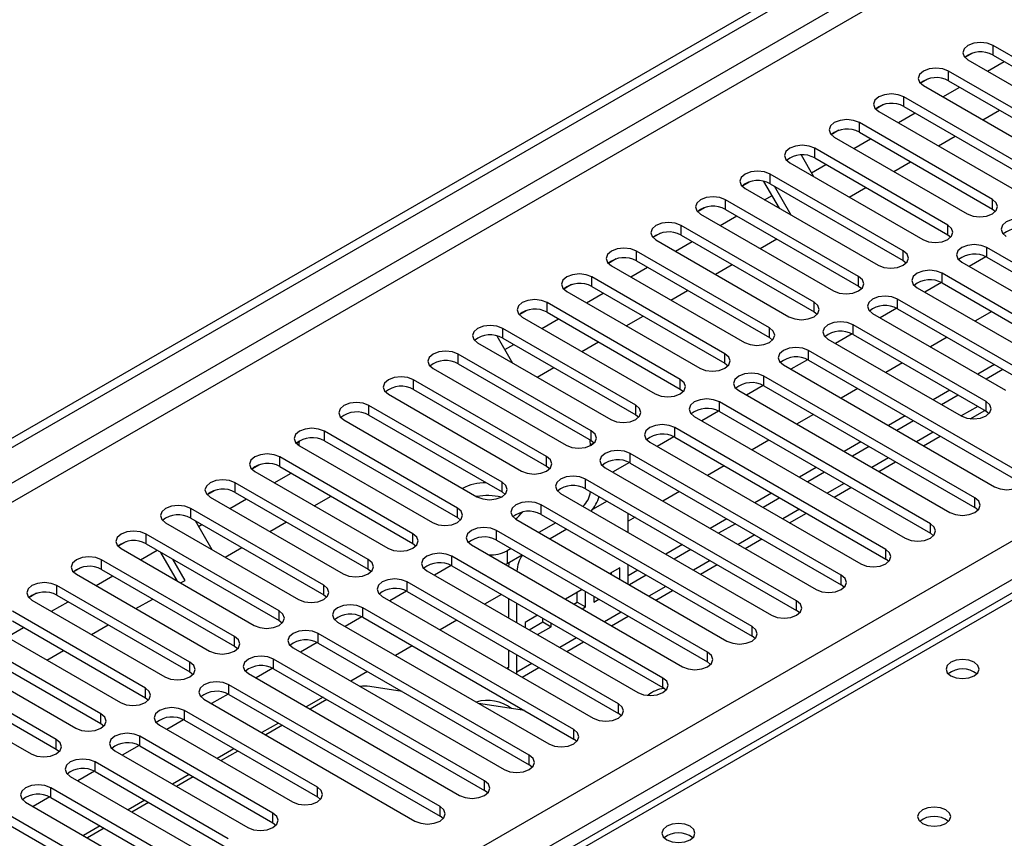
# Model space of a CAD drawing. Units: millimetres. Extents: x 4 to 11134, y 11 to 15752.
# Drawn here: x 5421 to 5546, y 4038 to 4142 of the extents above; entities that cross this region are included whole.
import ezdxf

# ---------------------------------------------------------------- set-up
doc = ezdxf.new("R2010")
doc.units = ezdxf.units.MM
doc.header["$LTSCALE"] = 53

msp = doc.modelspace()

# ---------------------------------------------------------------- linework, layer by layer
at = {"color": 7, "linetype": 'Continuous', "lineweight": 25}
for p, q in [((4722.102, 3686.11), (6093.182, 4477.618)), ((4723.162, 3685.498), (6094.242, 4477.005)), ((5840.077, 4238.545), (5122.363, 3824.218)), ((5561.861, 4129.357), (5544.979, 4139.103)), ((5542.386, 4138.123), (5541.414, 4137.562)), ((5542.385, 4138.122), (5541.414, 4137.562)), ((5541.797, 4137.266), (5558.68, 4127.52)), ((5544.979, 4137.878), (5561.861, 4128.132)), ((5556.205, 4126.092), (5539.322, 4135.837)), ((5544.28, 4135.833), (5546.401, 4137.058)), ((5536.729, 4134.857), (5535.757, 4134.296)), ((5536.729, 4134.857), (5535.757, 4134.296)), ((5539.322, 4134.613), (5556.205, 4124.867)), ((5536.14, 4134), (5553.023, 4124.255)), ((5538.623, 4132.568), (5540.744, 4133.792)), ((5550.548, 4122.826), (5533.666, 4132.572)), ((5531.072, 4131.591), (5530.1, 4131.03)), ((5531.072, 4131.591), (5530.1, 4131.03)), ((5533.666, 4131.347), (5550.548, 4121.601)), ((5543.693, 4129.64), (5545.814, 4130.865)), ((5530.484, 4130.735), (5547.366, 4120.989)), ((5532.966, 4129.302), (5535.087, 4130.526)), ((5544.891, 4119.56), (5528.009, 4129.306)), ((5525.415, 4128.326), (5524.443, 4127.765)), ((5525.415, 4128.326), (5524.443, 4127.765)), ((5524.827, 4127.469), (5541.709, 4117.723)), ((5527.309, 4126.036), (5529.43, 4127.261)), ((5528.009, 4128.081), (5544.891, 4118.335)), ((5538.037, 4126.375), (5540.158, 4127.599)), ((5539.234, 4116.295), (5522.352, 4126.041)), ((5520.618, 4125.194), (5522.199, 4122.455)), ((5522.352, 4124.816), (5539.234, 4115.07)), ((5519.17, 4124.204), (5536.052, 4114.458)), ((5521.926, 4122.929), (5523.773, 4123.995)), ((5532.38, 4123.109), (5534.501, 4124.334)), ((5533.577, 4113.029), (5516.695, 4122.775)), ((5514.101, 4121.794), (5513.13, 4121.234)), ((5514.101, 4121.794), (5513.13, 4121.233)), ((5513.513, 4120.938), (5530.395, 4111.192)), ((5517.871, 4118.422), (5515.893, 4121.848)), ((5516.695, 4121.55), (5533.577, 4111.804)), ((5519.371, 4117.556), (5517.25, 4121.23)), ((5526.723, 4119.843), (5528.844, 4121.068)), ((5515.995, 4119.505), (5516.933, 4120.046)), ((5508.444, 4118.529), (5507.473, 4117.968)), ((5508.445, 4118.529), (5507.473, 4117.968)), ((5527.92, 4109.763), (5511.038, 4119.509)), ((5507.856, 4117.672), (5524.738, 4107.926)), ((5510.338, 4116.239), (5512.46, 4117.464)), ((5511.038, 4118.284), (5527.92, 4108.539)), ((5544.891, 4118.335), (5545.284, 4118.029)), ((5522.263, 4106.498), (5505.381, 4116.244)), ((5502.787, 4115.263), (5501.816, 4114.702)), ((5502.788, 4115.263), (5501.816, 4114.702)), ((5505.381, 4115.019), (5522.263, 4105.273)), ((5539.234, 4115.07), (5539.627, 4114.764)), ((5502.199, 4114.407), (5519.082, 4104.661)), ((5504.682, 4112.974), (5506.803, 4114.198)), ((5515.409, 4113.312), (5517.53, 4114.537)), ((5570.966, 4097.977), (5544.184, 4113.437)), ((5516.607, 4103.232), (5499.724, 4112.978)), ((5544.079, 4112.269), (5541.961, 4111.047)), ((5544.079, 4112.269), (5541.961, 4111.047)), ((5544.184, 4112.212), (5570.966, 4096.752)), ((5497.131, 4111.998), (5496.159, 4111.437)), ((5497.13, 4111.997), (5496.159, 4111.437)), ((5496.542, 4111.141), (5513.425, 4101.395)), ((5499.025, 4109.708), (5501.146, 4110.933)), ((5499.724, 4111.753), (5516.607, 4102.007)), ((5509.752, 4110.046), (5511.873, 4111.271)), ((5533.577, 4111.804), (5533.97, 4111.498)), ((5541.002, 4111.6), (5567.783, 4096.14)), ((5510.95, 4099.966), (5494.068, 4109.712)), ((5565.309, 4094.711), (5538.527, 4110.172)), ((5491.474, 4108.732), (5490.502, 4108.171)), ((5491.474, 4108.732), (5490.502, 4108.171)), ((5494.068, 4108.487), (5510.95, 4098.742)), ((5527.92, 4108.539), (5528.314, 4108.233)), ((5538.422, 4109.004), (5536.304, 4107.781)), ((5538.422, 4109.004), (5536.304, 4107.781)), ((5538.527, 4108.947), (5565.309, 4093.486)), ((5490.886, 4107.875), (5507.768, 4098.13)), ((5493.368, 4106.442), (5495.489, 4107.667)), ((5504.095, 4106.781), (5506.217, 4108.005)), ((5535.345, 4108.335), (5562.127, 4092.874)), ((5505.293, 4096.701), (5488.411, 4106.447)), ((5549.752, 4097.16), (5532.87, 4106.906)), ((5485.817, 4105.466), (5484.845, 4104.905)), ((5485.817, 4105.466), (5484.845, 4104.905)), ((5485.229, 4104.61), (5502.111, 4094.864)), ((5488.411, 4105.222), (5505.293, 4095.476)), ((5498.439, 4103.515), (5500.56, 4104.74)), ((5522.263, 4105.273), (5522.657, 4104.967)), ((5529.688, 4105.069), (5546.57, 4095.323)), ((5532.765, 4105.738), (5530.647, 4104.516)), ((5532.765, 4105.738), (5530.647, 4104.515)), ((5532.87, 4105.681), (5549.752, 4095.935)), ((5544.803, 4105.324), (5542.682, 4104.099)), ((5487.711, 4103.177), (5489.832, 4104.401)), ((5544.095, 4093.894), (5527.213, 4103.64)), ((5482.017, 4102.239), (5484.015, 4098.779)), ((5499.636, 4093.435), (5482.754, 4103.181)), ((5527.108, 4102.473), (5524.99, 4101.25)), ((5527.108, 4102.472), (5524.99, 4101.25)), ((5527.213, 4102.415), (5544.095, 4092.67)), ((5479.572, 4101.344), (5496.454, 4091.598)), ((5482.754, 4101.956), (5499.636, 4092.21)), ((5483.035, 4100.477), (5484.175, 4101.136)), ((5492.782, 4100.25), (5494.903, 4101.474)), ((5516.607, 4102.007), (5517, 4101.701)), ((5524.031, 4101.803), (5540.913, 4092.058)), ((5539.146, 4102.058), (5537.025, 4100.833)), ((5493.979, 4090.17), (5477.097, 4099.915)), ((5548.338, 4084.914), (5521.556, 4100.375)), ((5477.097, 4098.691), (5493.979, 4088.945)), ((5510.95, 4098.742), (5511.343, 4098.436)), ((5518.374, 4098.538), (5545.156, 4083.077)), ((5521.451, 4099.207), (5519.333, 4097.984)), ((5521.451, 4099.207), (5519.333, 4097.984)), ((5521.556, 4099.15), (5548.338, 4083.689)), ((5533.489, 4098.792), (5531.368, 4097.568)), ((5545.156, 4098.589), (5543.035, 4097.364)), ((5473.915, 4098.079), (5490.797, 4088.333)), ((5487.125, 4096.984), (5489.246, 4098.208)), ((5542.681, 4081.648), (5515.899, 4097.109)), ((5546.217, 4097.976), (5544.096, 4096.752)), ((5488.322, 4086.904), (5471.44, 4096.65)), ((5515.794, 4095.941), (5513.676, 4094.719)), ((5515.794, 4095.941), (5513.677, 4094.719)), ((5515.899, 4095.884), (5542.681, 4080.423)), ((5468.258, 4094.813), (5485.14, 4085.067)), ((5471.44, 4095.425), (5488.322, 4085.679)), ((5505.293, 4095.476), (5505.686, 4095.17)), ((5512.718, 4095.272), (5539.499, 4079.811)), ((5527.832, 4095.527), (5525.711, 4094.302)), ((5539.499, 4095.323), (5537.378, 4094.099)), ((5540.56, 4094.711), (5538.439, 4093.486)), ((5482.665, 4083.638), (5465.783, 4093.384)), ((5537.024, 4078.383), (5510.243, 4093.843)), ((5465.783, 4092.159), (5482.665, 4082.413)), ((5499.636, 4092.21), (5500.029, 4091.904)), ((5510.137, 4092.676), (5508.02, 4091.453)), ((5510.138, 4092.676), (5508.02, 4091.453)), ((5510.243, 4092.619), (5537.024, 4077.158)), ((5522.176, 4092.261), (5520.055, 4091.037)), ((5542.058, 4091.703), (5543.914, 4092.774)), ((5544.095, 4092.67), (5544.489, 4092.364)), ((5462.601, 4091.547), (5479.484, 4081.801)), ((5507.061, 4092.007), (5533.842, 4076.546)), ((5533.842, 4092.057), (5531.721, 4090.833)), ((5534.903, 4091.445), (5532.782, 4090.221)), ((5477.009, 4080.373), (5460.127, 4090.119)), ((5531.368, 4075.117), (5504.586, 4090.578)), ((5456.919, 4088.784), (5456.561, 4088.577)), ((5456.919, 4088.784), (5456.561, 4088.577)), ((5456.864, 4088.452), (5456.864, 4088.331)), ((5460.127, 4088.894), (5477.009, 4079.148)), ((5493.909, 4088.294), (5493.909, 4088.393)), ((5493.979, 4088.945), (5494.372, 4088.639)), ((5501.404, 4088.741), (5528.185, 4073.28)), ((5504.481, 4089.41), (5502.363, 4088.187)), ((5504.481, 4089.41), (5502.363, 4088.187)), ((5504.586, 4089.353), (5531.368, 4073.892)), ((5516.519, 4088.995), (5514.398, 4087.771)), ((5528.186, 4088.792), (5526.064, 4087.567)), ((5536.136, 4088.284), (5538.257, 4089.509)), ((5456.944, 4088.282), (5473.827, 4078.536)), ((5525.711, 4071.851), (5498.929, 4087.312)), ((5529.246, 4088.179), (5527.125, 4086.955)), ((5451.876, 4085.873), (5450.904, 4085.311)), ((5451.876, 4085.872), (5450.904, 4085.312)), ((5471.352, 4077.107), (5454.47, 4086.853)), ((5498.824, 4086.144), (5496.706, 4084.922)), ((5498.824, 4086.144), (5496.706, 4084.922)), ((5498.929, 4086.087), (5525.711, 4070.627)), ((5530.479, 4085.019), (5532.6, 4086.243)), ((5451.288, 4085.016), (5468.17, 4075.27)), ((5453.77, 4083.583), (5455.891, 4084.807)), ((5454.47, 4085.628), (5471.352, 4075.882)), ((5488.322, 4085.679), (5488.716, 4085.373)), ((5495.747, 4085.475), (5522.529, 4070.015)), ((5510.862, 4085.73), (5508.741, 4084.505)), ((5522.529, 4085.526), (5520.407, 4084.302)), ((5523.589, 4084.914), (5521.468, 4083.689)), ((5465.695, 4073.841), (5448.813, 4083.587)), ((5520.054, 4068.586), (5493.272, 4084.047)), ((5446.219, 4082.607), (5445.247, 4082.046)), ((5446.219, 4082.607), (5445.248, 4082.046)), ((5448.813, 4082.362), (5465.695, 4072.617)), ((5482.665, 4082.413), (5483.059, 4082.107)), ((5490.09, 4082.21), (5516.872, 4066.749)), ((5493.272, 4082.822), (5520.054, 4067.361)), ((5505.205, 4082.464), (5503.084, 4081.24)), ((5516.872, 4082.26), (5514.751, 4081.036)), ((5524.822, 4081.753), (5526.943, 4082.977)), ((5445.631, 4081.75), (5462.513, 4072.005)), ((5448.113, 4080.317), (5450.234, 4081.542)), ((5458.841, 4080.656), (5460.962, 4081.88)), ((5496.01, 4081.241), (5494.149, 4080.166)), ((5517.932, 4081.648), (5515.811, 4080.424)), ((5460.038, 4070.576), (5443.156, 4080.322)), ((5514.397, 4065.32), (5487.615, 4080.781)), ((5498.677, 4077.253), (5498.677, 4079.702)), ((5519.165, 4078.487), (5521.287, 4079.712)), ((5543.074, 4080.117), (5542.681, 4080.423)), ((5439.974, 4078.485), (5456.856, 4068.739)), ((5443.156, 4079.097), (5460.038, 4069.351)), ((5443.711, 4078.777), (5445.831, 4075.103)), ((5453.184, 4077.39), (5455.305, 4078.615)), ((5477.009, 4079.148), (5477.402, 4078.842)), ((5484.433, 4078.944), (5511.215, 4063.483)), ((5489.473, 4078.483), (5487.352, 4077.259)), ((5487.615, 4079.556), (5514.397, 4064.095)), ((5499.548, 4079.199), (5498.676, 4078.695)), ((5511.215, 4078.995), (5509.094, 4077.77)), ((5512.275, 4078.382), (5510.154, 4077.158)), ((5444.144, 4078.026), (5444.577, 4078.276)), ((5508.74, 4062.055), (5481.958, 4077.515)), ((5490.888, 4077.667), (5488.767, 4076.442)), ((5537.418, 4076.852), (5537.024, 4077.158)), ((5434.906, 4076.076), (5433.934, 4075.515)), ((5434.905, 4076.075), (5433.934, 4075.515)), ((5454.381, 4067.31), (5437.499, 4077.056)), ((5471.352, 4075.882), (5471.745, 4075.576)), ((5481.958, 4076.29), (5508.74, 4060.83)), ((5513.509, 4075.222), (5515.63, 4076.446)), ((5434.317, 4075.219), (5451.199, 4065.473)), ((5436.799, 4073.786), (5438.92, 4075.011)), ((5437.499, 4075.831), (5454.381, 4066.085)), ((5441.503, 4071.071), (5439.382, 4074.744)), ((5447.527, 4074.124), (5449.648, 4075.349)), ((5478.776, 4075.678), (5505.558, 4060.218)), ((5483.817, 4075.218), (5483.302, 4074.921)), ((5505.558, 4075.729), (5503.437, 4074.505)), ((5506.619, 4075.117), (5504.498, 4073.892)), ((5448.724, 4064.045), (5431.842, 4073.79)), ((5442.436, 4071.186), (5440.882, 4073.878)), ((5503.083, 4058.789), (5476.301, 4074.25)), ((5485.231, 4074.401), (5483.302, 4073.288)), ((5531.761, 4073.586), (5531.368, 4073.892)), ((5429.248, 4072.81), (5428.277, 4072.249)), ((5429.249, 4072.81), (5428.277, 4072.249)), ((5431.842, 4072.566), (5448.724, 4062.82)), ((5465.695, 4072.617), (5466.088, 4072.311)), ((5473.12, 4072.413), (5499.901, 4056.952)), ((5476.196, 4073.082), (5474.078, 4071.859)), ((5476.196, 4073.082), (5474.079, 4071.859)), ((5476.301, 4073.025), (5503.083, 4057.564)), ((5483.302, 4073.288), (5483.101, 4073.182)), ((5497.616, 4072.778), (5496.365, 4072.056)), ((5496.555, 4071.946), (5496.555, 4072.165)), ((5497.616, 4071.334), (5497.616, 4072.778)), ((5499.901, 4072.464), (5498.676, 4071.757)), ((5498.677, 4070.722), (5498.677, 4073.171)), ((5507.852, 4071.956), (5509.973, 4073.181)), ((5428.66, 4071.953), (5445.542, 4062.208)), ((5431.143, 4070.521), (5433.264, 4071.745)), ((5441.87, 4070.859), (5442.436, 4071.186)), ((5497.426, 4055.523), (5470.645, 4070.984)), ((5500.962, 4071.851), (5498.841, 4070.627)), ((5443.068, 4060.779), (5426.185, 4070.525)), ((5470.539, 4069.816), (5468.422, 4068.594)), ((5470.54, 4069.816), (5468.422, 4068.593)), ((5470.645, 4069.759), (5497.426, 4054.298)), ((5492.83, 4070.015), (5490.709, 4068.79)), ((5492.195, 4068.423), (5492.195, 4069.648)), ((5493.255, 4067.811), (5493.255, 4069.769)), ((5502.195, 4068.69), (5504.316, 4069.915)), ((5526.104, 4070.321), (5525.711, 4070.627)), ((5423.591, 4069.544), (5422.62, 4068.983)), ((5423.592, 4069.544), (5422.62, 4068.983)), ((5423.003, 4068.688), (5439.886, 4058.942)), ((5425.486, 4067.255), (5427.607, 4068.479)), ((5426.185, 4069.3), (5443.068, 4059.554)), ((5436.213, 4067.593), (5438.334, 4068.818)), ((5460.038, 4069.351), (5460.431, 4069.045)), ((5467.463, 4069.147), (5494.244, 4053.686)), ((5482.578, 4069.402), (5480.457, 4068.177)), ((5483.474, 4068.884), (5483.474, 4066.435)), ((5491.77, 4068.178), (5492.195, 4068.423)), ((5492.195, 4068.423), (5493.255, 4067.811)), ((5494.316, 4069.157), (5494.316, 4068.423)), ((5494.316, 4068.423), (5494.951, 4068.79)), ((5437.411, 4057.513), (5420.529, 4067.259)), ((5491.769, 4052.258), (5464.988, 4067.718)), ((5484.534, 4065.823), (5484.534, 4068.272)), ((5492.83, 4067.565), (5493.255, 4067.811)), ((5520.447, 4067.055), (5520.054, 4067.361)), ((5420.529, 4066.034), (5437.411, 4056.288)), ((5454.381, 4066.085), (5454.774, 4065.779)), ((5461.806, 4065.881), (5488.588, 4050.421)), ((5464.883, 4066.551), (5462.765, 4065.328)), ((5464.883, 4066.55), (5462.765, 4065.328)), ((5464.988, 4066.493), (5491.769, 4051.033)), ((5476.921, 4066.136), (5474.8, 4064.911)), ((5487.173, 4066.749), (5485.595, 4065.838)), ((5486.113, 4064.912), (5487.834, 4065.906)), ((5487.834, 4065.906), (5487.834, 4066.367)), ((5487.834, 4065.906), (5488.895, 4065.293)), ((5496.538, 4065.425), (5498.659, 4066.649)), ((5417.346, 4065.422), (5434.229, 4055.676)), ((5419.829, 4063.989), (5421.95, 4065.214)), ((5430.556, 4064.328), (5432.678, 4065.552)), ((5485.595, 4065.838), (5485.595, 4065.211)), ((5487.173, 4064.3), (5488.895, 4065.293)), ((5488.895, 4065.293), (5488.895, 4065.755)), ((5431.754, 4054.248), (5414.872, 4063.993)), ((5486.113, 4048.992), (5459.331, 4064.453)), ((5490.881, 4062.159), (5493.002, 4063.384)), ((5514.79, 4063.789), (5514.397, 4064.095)), ((5411.69, 4062.157), (5428.572, 4052.411)), ((5414.872, 4062.769), (5431.754, 4053.023)), ((5424.899, 4061.062), (5427.021, 4062.286)), ((5448.724, 4062.82), (5449.118, 4062.514)), ((5456.149, 4062.616), (5482.931, 4047.155)), ((5459.226, 4063.285), (5457.108, 4062.062)), ((5459.226, 4063.285), (5457.108, 4062.062)), ((5459.331, 4063.228), (5486.113, 4047.767)), ((5471.264, 4062.87), (5469.143, 4061.646)), ((5483.474, 4062.353), (5483.474, 4060.122)), ((5480.456, 4045.726), (5453.674, 4061.187)), ((5484.534, 4059.51), (5484.534, 4061.741)), ((5426.097, 4050.982), (5409.215, 4060.728)), ((5453.569, 4060.019), (5451.451, 4058.797)), ((5453.569, 4060.019), (5451.451, 4058.797)), ((5453.674, 4059.962), (5480.456, 4044.502)), ((5483.457, 4059.914), (5483.474, 4060.122)), ((5485.224, 4058.893), (5487.345, 4060.118)), ((5509.133, 4060.524), (5508.74, 4060.83)), ((5406.033, 4058.891), (5422.915, 4049.145)), ((5409.215, 4059.503), (5426.097, 4049.757)), ((5443.068, 4059.554), (5443.461, 4059.248)), ((5450.492, 4059.35), (5477.274, 4043.889)), ((5465.607, 4059.605), (5463.486, 4058.38)), ((5484.526, 4059.297), (5484.534, 4059.51)), ((5474.799, 4042.461), (5448.017, 4057.921)), ((5469.975, 4057.083), (5465.886, 4057.725)), ((5503.476, 4057.258), (5503.083, 4057.564)), ((5437.411, 4056.288), (5437.804, 4055.982)), ((5444.835, 4056.085), (5471.617, 4040.624)), ((5447.912, 4056.754), (5445.794, 4055.531)), ((5447.912, 4056.754), (5445.794, 4055.531)), ((5448.017, 4056.697), (5474.799, 4041.236)), ((5459.95, 4056.339), (5457.829, 4055.115)), ((5460.45, 4056.051), (5458.329, 4054.826)), ((5459.243, 4044.91), (5442.36, 4054.656)), ((5485.514, 4054.644), (5479.688, 4055.558)), ((5442.255, 4053.488), (5440.137, 4052.265)), ((5442.255, 4053.488), (5440.137, 4052.265)), ((5442.36, 4053.431), (5459.243, 4043.685)), ((5497.82, 4053.992), (5497.426, 4054.298)), ((5431.754, 4053.023), (5432.147, 4052.717)), ((5439.178, 4052.819), (5456.061, 4043.073)), ((5454.293, 4053.073), (5452.172, 4051.849)), ((5454.793, 4052.785), (5452.672, 4051.56)), ((5453.586, 4041.644), (5436.704, 4051.39)), ((5492.163, 4050.727), (5491.769, 4051.033)), ((5426.097, 4049.757), (5426.49, 4049.451)), ((5436.598, 4050.222), (5434.48, 4049)), ((5436.598, 4050.222), (5434.481, 4049)), ((5436.704, 4050.165), (5453.586, 4040.419)), ((5448.637, 4049.808), (5446.515, 4048.583)), ((5433.522, 4049.553), (5450.404, 4039.807)), ((5449.136, 4049.519), (5447.015, 4048.295)), ((5447.929, 4038.379), (5431.047, 4048.125)), ((5486.506, 4047.461), (5486.113, 4047.767)), ((5427.865, 4046.288), (5444.747, 4036.542)), ((5430.941, 4046.957), (5428.824, 4045.734)), ((5430.942, 4046.957), (5428.824, 4045.734)), ((5431.047, 4046.9), (5447.929, 4037.154)), ((5442.98, 4046.542), (5440.859, 4045.318)), ((5443.479, 4046.254), (5441.358, 4045.029)), ((5442.272, 4035.113), (5425.39, 4044.859)), ((5425.285, 4043.691), (5423.167, 4042.468)), ((5425.285, 4043.691), (5423.167, 4042.468)), ((5425.39, 4043.634), (5442.272, 4033.888)), ((5459.243, 4043.685), (5459.636, 4043.379)), ((5480.849, 4044.196), (5480.456, 4044.502)), ((5422.208, 4043.022), (5439.09, 4033.276)), ((5437.323, 4043.277), (5435.202, 4042.052)), ((5437.823, 4042.988), (5435.702, 4041.764)), ((5436.615, 4031.847), (5419.733, 4041.593)), ((5475.192, 4040.93), (5474.799, 4041.236)), ((5419.733, 4040.368), (5436.615, 4030.623)), ((5431.666, 4040.011), (5429.545, 4038.786)), ((5432.166, 4039.722), (5430.045, 4038.498)), ((5453.586, 4040.419), (5453.979, 4040.113))]:
    msp.add_line(p, q, dxfattribs=at)
at = {"color": 8, "linetype": 'Continuous', "lineweight": 25}
for p, q in [((6094.242, 4472.514), (4723.162, 3681.007)), ((4724.223, 3679.17), (6095.303, 4470.677)), ((4867.235, 3683.558), (6087.702, 4388.118)), ((6089.823, 4384.444), (4869.357, 3679.883)), ((5841.452, 4238.409), (5123.738, 3824.082)), ((5544.979, 4137.878), (5544.979, 4139.103)), ((5539.322, 4134.613), (5539.322, 4135.837)), ((5533.666, 4131.347), (5533.666, 4132.572)), ((5528.009, 4128.081), (5528.009, 4129.306)), ((5522.352, 4124.816), (5522.352, 4126.041)), ((5516.695, 4121.55), (5516.695, 4122.775)), ((5511.038, 4118.284), (5511.038, 4119.509)), ((5544.891, 4118.335), (5544.891, 4119.56)), ((5505.381, 4115.019), (5505.381, 4116.244)), ((5539.234, 4115.07), (5539.234, 4116.295)), ((5544.184, 4112.212), (5544.184, 4113.437)), ((5499.724, 4111.753), (5499.724, 4112.978)), ((5533.577, 4111.804), (5533.577, 4113.029)), ((5494.068, 4108.487), (5494.068, 4109.712)), ((5527.92, 4108.539), (5527.92, 4109.763)), ((5538.527, 4108.947), (5538.527, 4110.172)), ((5488.411, 4105.222), (5488.411, 4106.447)), ((5522.263, 4105.273), (5522.263, 4106.498)), ((5532.87, 4105.681), (5532.87, 4106.906)), ((5527.213, 4102.415), (5527.213, 4103.64)), ((5482.754, 4101.956), (5482.754, 4103.181)), ((5516.607, 4102.007), (5516.607, 4103.232)), ((5477.097, 4098.691), (5477.097, 4099.915)), ((5510.95, 4098.742), (5510.95, 4099.966)), ((5521.556, 4099.15), (5521.556, 4100.375)), ((5515.899, 4095.884), (5515.899, 4097.109)), ((5471.44, 4095.425), (5471.44, 4096.65)), ((5505.293, 4095.476), (5505.293, 4096.701)), ((5465.783, 4092.159), (5465.783, 4093.384)), ((5499.636, 4092.21), (5499.636, 4093.435)), ((5510.243, 4092.619), (5510.243, 4093.843)), ((5544.095, 4092.67), (5544.095, 4093.894)), ((5543.035, 4093.282), (5540.914, 4092.057)), ((5460.127, 4088.894), (5460.127, 4090.119)), ((5493.979, 4088.945), (5493.979, 4090.17)), ((5504.586, 4089.353), (5504.586, 4090.578)), ((5537.378, 4090.016), (5535.257, 4088.792)), ((5494.359, 4088.653), (5493.909, 4088.393)), ((5498.929, 4086.087), (5498.929, 4087.312)), ((5454.47, 4085.628), (5454.47, 4086.853)), ((5488.322, 4085.679), (5488.322, 4086.904)), ((5531.721, 4086.75), (5529.6, 4085.526)), ((5448.813, 4082.362), (5448.813, 4083.587)), ((5482.665, 4082.413), (5482.665, 4083.638)), ((5493.272, 4082.822), (5493.272, 4084.047)), ((5526.065, 4083.485), (5523.943, 4082.26)), ((5542.681, 4080.423), (5542.681, 4081.648)), ((5443.156, 4079.097), (5443.156, 4080.322)), ((5477.009, 4079.148), (5477.009, 4080.373)), ((5487.615, 4079.556), (5487.615, 4080.781)), ((5520.408, 4080.219), (5518.286, 4078.995)), ((5537.024, 4077.158), (5537.024, 4078.383)), ((5481.958, 4076.29), (5481.958, 4077.515)), ((5437.499, 4075.831), (5437.499, 4077.056)), ((5471.352, 4075.882), (5471.352, 4077.107)), ((5514.751, 4076.954), (5512.63, 4075.729)), ((5483.302, 4074.921), (5483.302, 4073.288)), ((5531.368, 4073.892), (5531.368, 4075.117)), ((5431.842, 4072.566), (5431.842, 4073.79)), ((5465.695, 4072.617), (5465.695, 4073.841)), ((5476.301, 4073.025), (5476.301, 4074.25)), ((5509.094, 4073.688), (5506.973, 4072.463)), ((5470.645, 4069.759), (5470.645, 4070.984)), ((5525.711, 4070.627), (5525.711, 4071.851)), ((5426.185, 4069.3), (5426.185, 4070.525)), ((5460.038, 4069.351), (5460.038, 4070.576)), ((5503.437, 4070.422), (5501.316, 4069.198)), ((5520.054, 4067.361), (5520.054, 4068.586)), ((5454.381, 4066.085), (5454.381, 4067.31)), ((5464.988, 4066.493), (5464.988, 4067.718)), ((5497.78, 4067.157), (5495.659, 4065.932)), ((5514.397, 4064.095), (5514.397, 4065.32)), ((5448.724, 4062.82), (5448.724, 4064.045)), ((5459.331, 4063.228), (5459.331, 4064.453)), ((5492.123, 4063.891), (5490.002, 4062.666)), ((5453.674, 4059.962), (5453.674, 4061.187)), ((5508.74, 4060.83), (5508.74, 4062.055)), ((5443.068, 4059.554), (5443.068, 4060.779)), ((5483.474, 4060.122), (5483.285, 4060.013)), ((5486.467, 4060.625), (5484.534, 4059.51)), ((5503.083, 4057.564), (5503.083, 4058.789)), ((5437.411, 4056.288), (5437.411, 4057.513)), ((5448.017, 4056.697), (5448.017, 4057.921)), ((5442.36, 4053.431), (5442.36, 4054.656)), ((5497.426, 4054.298), (5497.426, 4055.523)), ((5431.754, 4053.023), (5431.754, 4054.248)), ((5491.769, 4051.033), (5491.769, 4052.258)), ((5426.097, 4049.757), (5426.097, 4050.982)), ((5436.704, 4050.165), (5436.704, 4051.39)), ((5486.113, 4047.767), (5486.113, 4048.992)), ((5431.047, 4046.9), (5431.047, 4048.125)), ((5425.39, 4043.634), (5425.39, 4044.859)), ((5459.243, 4043.685), (5459.243, 4044.91)), ((5480.456, 4044.502), (5480.456, 4045.726)), ((5474.799, 4041.236), (5474.799, 4042.461)), ((5453.586, 4040.419), (5453.586, 4041.644))]:
    msp.add_line(p, q, dxfattribs=at)
at = {"color": 7, "linetype": 'Continuous', "lineweight": 25, "flags": 128}
for points in [[(5544.979, 4139.103), (5544.249, 4139.385), (5543.388, 4139.483), (5542.527, 4139.385), (5541.797, 4139.103), (5541.31, 4138.682), (5541.138, 4138.185), (5541.31, 4137.687), (5541.797, 4137.266)], [(5539.322, 4135.837), (5538.592, 4136.119), (5537.731, 4136.218), (5536.87, 4136.119), (5536.141, 4135.837), (5535.653, 4135.416), (5535.482, 4134.919), (5535.653, 4134.422), (5536.14, 4134)], [(5533.666, 4132.572), (5532.936, 4132.853), (5532.075, 4132.952), (5531.214, 4132.853), (5530.484, 4132.572), (5529.996, 4132.15), (5529.825, 4131.653), (5529.996, 4131.156), (5530.484, 4130.735)], [(5528.009, 4129.306), (5527.279, 4129.588), (5526.418, 4129.687), (5525.557, 4129.588), (5524.827, 4129.306), (5524.339, 4128.885), (5524.168, 4128.388), (5524.339, 4127.891), (5524.827, 4127.469)], [(5522.352, 4126.041), (5521.622, 4126.322), (5520.761, 4126.421), (5519.9, 4126.322), (5519.17, 4126.04), (5518.682, 4125.619), (5518.511, 4125.122), (5518.682, 4124.625), (5519.17, 4124.204)], [(5516.695, 4122.775), (5515.965, 4123.056), (5515.104, 4123.155), (5514.243, 4123.056), (5513.513, 4122.775), (5513.025, 4122.353), (5512.854, 4121.856), (5513.025, 4121.359), (5513.513, 4120.938)], [(5511.038, 4119.509), (5510.308, 4119.791), (5509.447, 4119.89), (5508.586, 4119.791), (5507.856, 4119.509), (5507.368, 4119.088), (5507.197, 4118.591), (5507.369, 4118.094), (5507.856, 4117.672)], [(5541.709, 4117.723), (5542.439, 4117.442), (5543.3, 4117.343), (5544.161, 4117.442), (5544.891, 4117.723), (5545.379, 4118.145), (5545.55, 4118.642), (5545.379, 4119.139), (5544.891, 4119.56)], [(5505.381, 4116.244), (5504.651, 4116.525), (5503.79, 4116.624), (5502.929, 4116.525), (5502.199, 4116.244), (5501.712, 4115.822), (5501.54, 4115.325), (5501.712, 4114.828), (5502.199, 4114.407)], [(5536.052, 4114.458), (5536.782, 4114.176), (5537.643, 4114.077), (5538.504, 4114.176), (5539.234, 4114.458), (5539.722, 4114.879), (5539.893, 4115.376), (5539.722, 4115.873), (5539.234, 4116.295)], [(5549.841, 4116.703), (5549.111, 4116.984), (5548.25, 4117.083), (5547.389, 4116.984), (5546.659, 4116.703), (5546.171, 4116.281), (5546, 4115.784), (5546.171, 4115.287), (5546.659, 4114.866)], [(5499.724, 4112.978), (5498.994, 4113.259), (5498.134, 4113.358), (5497.272, 4113.26), (5496.543, 4112.978), (5496.055, 4112.557), (5495.884, 4112.06), (5496.055, 4111.562), (5496.542, 4111.141)], [(5544.184, 4113.437), (5543.454, 4113.719), (5542.593, 4113.818), (5541.732, 4113.719), (5541.002, 4113.437), (5540.514, 4113.016), (5540.343, 4112.519), (5540.514, 4112.022), (5541.002, 4111.6)], [(5530.395, 4111.192), (5531.125, 4110.911), (5531.986, 4110.812), (5532.847, 4110.91), (5533.577, 4111.192), (5534.065, 4111.613), (5534.236, 4112.111), (5534.065, 4112.608), (5533.577, 4113.029)], [(5494.068, 4109.712), (5493.338, 4109.994), (5492.477, 4110.093), (5491.616, 4109.994), (5490.886, 4109.712), (5490.398, 4109.291), (5490.227, 4108.794), (5490.398, 4108.297), (5490.886, 4107.875)], [(5524.738, 4107.926), (5525.468, 4107.645), (5526.329, 4107.546), (5527.19, 4107.645), (5527.92, 4107.926), (5528.408, 4108.348), (5528.579, 4108.845), (5528.408, 4109.342), (5527.92, 4109.763)], [(5538.527, 4110.172), (5537.797, 4110.453), (5536.936, 4110.552), (5536.075, 4110.453), (5535.345, 4110.172), (5534.857, 4109.75), (5534.686, 4109.253), (5534.857, 4108.756), (5535.345, 4108.335)], [(5532.87, 4106.906), (5532.14, 4107.187), (5531.279, 4107.286), (5530.418, 4107.188), (5529.688, 4106.906), (5529.2, 4106.485), (5529.029, 4105.987), (5529.2, 4105.49), (5529.688, 4105.069)], [(5488.411, 4106.447), (5487.681, 4106.728), (5486.82, 4106.827), (5485.959, 4106.728), (5485.229, 4106.447), (5484.741, 4106.025), (5484.57, 4105.528), (5484.741, 4105.031), (5485.229, 4104.61)], [(5519.082, 4104.661), (5519.811, 4104.379), (5520.673, 4104.28), (5521.534, 4104.379), (5522.263, 4104.661), (5522.751, 4105.082), (5522.922, 4105.579), (5522.751, 4106.076), (5522.263, 4106.498)], [(5482.754, 4103.181), (5482.024, 4103.463), (5481.163, 4103.561), (5480.302, 4103.463), (5479.572, 4103.181), (5479.084, 4102.76), (5478.913, 4102.263), (5479.084, 4101.766), (5479.572, 4101.344)], [(5527.213, 4103.64), (5526.483, 4103.922), (5525.622, 4104.021), (5524.761, 4103.922), (5524.031, 4103.64), (5523.544, 4103.219), (5523.372, 4102.722), (5523.543, 4102.225), (5524.031, 4101.803)], [(5513.425, 4101.395), (5514.155, 4101.114), (5515.016, 4101.015), (5515.877, 4101.114), (5516.607, 4101.395), (5517.094, 4101.817), (5517.266, 4102.314), (5517.094, 4102.811), (5516.607, 4103.232)], [(5477.097, 4099.915), (5476.367, 4100.197), (5475.506, 4100.296), (5474.645, 4100.197), (5473.915, 4099.915), (5473.427, 4099.494), (5473.256, 4098.997), (5473.427, 4098.5), (5473.915, 4098.079)], [(5507.768, 4098.13), (5508.498, 4097.848), (5509.359, 4097.749), (5510.22, 4097.848), (5510.95, 4098.13), (5511.438, 4098.551), (5511.609, 4099.048), (5511.438, 4099.545), (5510.95, 4099.966)], [(5521.556, 4100.375), (5520.826, 4100.656), (5519.965, 4100.755), (5519.104, 4100.656), (5518.374, 4100.375), (5517.887, 4099.953), (5517.715, 4099.456), (5517.887, 4098.959), (5518.374, 4098.538)], [(5515.899, 4097.109), (5515.17, 4097.391), (5514.308, 4097.489), (5513.448, 4097.391), (5512.718, 4097.109), (5512.23, 4096.688), (5512.059, 4096.191), (5512.23, 4095.693), (5512.718, 4095.272)], [(5471.44, 4096.65), (5470.71, 4096.931), (5469.849, 4097.03), (5468.988, 4096.931), (5468.258, 4096.65), (5467.77, 4096.228), (5467.599, 4095.731), (5467.771, 4095.234), (5468.258, 4094.813)], [(5502.111, 4094.864), (5502.841, 4094.582), (5503.702, 4094.484), (5504.563, 4094.582), (5505.293, 4094.864), (5505.781, 4095.285), (5505.952, 4095.782), (5505.781, 4096.279), (5505.293, 4096.701)], [(5465.783, 4093.384), (5465.053, 4093.666), (5464.192, 4093.765), (5463.331, 4093.666), (5462.601, 4093.384), (5462.114, 4092.963), (5461.942, 4092.466), (5462.114, 4091.969), (5462.601, 4091.547)], [(5496.454, 4091.598), (5497.184, 4091.317), (5498.045, 4091.218), (5498.906, 4091.317), (5499.636, 4091.598), (5500.124, 4092.02), (5500.295, 4092.517), (5500.124, 4093.014), (5499.636, 4093.435)], [(5510.243, 4093.843), (5509.513, 4094.125), (5508.652, 4094.224), (5507.791, 4094.125), (5507.061, 4093.843), (5506.573, 4093.422), (5506.402, 4092.925), (5506.573, 4092.428), (5507.061, 4092.007)], [(5540.913, 4092.058), (5541.643, 4091.776), (5542.504, 4091.677), (5543.366, 4091.776), (5544.095, 4092.058), (5544.583, 4092.479), (5544.754, 4092.976), (5544.583, 4093.473), (5544.095, 4093.894)], [(5504.586, 4090.578), (5503.856, 4090.859), (5502.995, 4090.958), (5502.134, 4090.859), (5501.404, 4090.578), (5500.916, 4090.156), (5500.745, 4089.659), (5500.916, 4089.162), (5501.404, 4088.741)], [(5460.127, 4090.119), (5459.396, 4090.4), (5458.536, 4090.499), (5457.674, 4090.4), (5456.945, 4090.119), (5456.457, 4089.697), (5456.285, 4089.2), (5456.457, 4088.703), (5456.944, 4088.282)], [(5490.797, 4088.333), (5491.527, 4088.051), (5492.388, 4087.952), (5493.249, 4088.051), (5493.979, 4088.333), (5494.467, 4088.754), (5494.638, 4089.251), (5494.467, 4089.748), (5493.979, 4090.17)], [(5493.909, 4088.393), (5493.868, 4088.894), (5493.846, 4089.022)], [(5454.47, 4086.853), (5453.74, 4087.134), (5452.879, 4087.233), (5452.018, 4087.135), (5451.288, 4086.853), (5450.8, 4086.432), (5450.629, 4085.934), (5450.8, 4085.437), (5451.288, 4085.016)], [(5498.929, 4087.312), (5498.199, 4087.594), (5497.338, 4087.693), (5496.477, 4087.594), (5495.747, 4087.312), (5495.259, 4086.891), (5495.088, 4086.394), (5495.259, 4085.897), (5495.747, 4085.475)], [(5485.14, 4085.067), (5485.87, 4084.785), (5486.731, 4084.687), (5487.592, 4084.785), (5488.322, 4085.067), (5488.81, 4085.488), (5488.981, 4085.986), (5488.81, 4086.483), (5488.322, 4086.904)], [(5545.156, 4083.077), (5545.886, 4082.795), (5546.747, 4082.697), (5547.608, 4082.795), (5548.338, 4083.077), (5548.826, 4083.498), (5548.997, 4083.996), (5548.826, 4084.493), (5548.338, 4084.914)], [(5448.813, 4083.587), (5448.083, 4083.869), (5447.222, 4083.968), (5446.361, 4083.869), (5445.631, 4083.587), (5445.143, 4083.166), (5444.972, 4082.669), (5445.143, 4082.172), (5445.631, 4081.75)], [(5479.484, 4081.801), (5480.213, 4081.52), (5481.075, 4081.421), (5481.936, 4081.52), (5482.665, 4081.801), (5483.153, 4082.223), (5483.325, 4082.72), (5483.153, 4083.217), (5482.665, 4083.638)], [(5493.272, 4084.047), (5492.542, 4084.328), (5491.681, 4084.427), (5490.82, 4084.328), (5490.09, 4084.046), (5489.602, 4083.625), (5489.431, 4083.128), (5489.602, 4082.631), (5490.09, 4082.21)], [(5487.615, 4080.781), (5486.885, 4081.062), (5486.024, 4081.161), (5485.163, 4081.062), (5484.433, 4080.781), (5483.946, 4080.36), (5483.774, 4079.862), (5483.945, 4079.365), (5484.433, 4078.944)], [(5539.499, 4079.811), (5540.229, 4079.53), (5541.09, 4079.431), (5541.951, 4079.53), (5542.681, 4079.811), (5543.169, 4080.233), (5543.34, 4080.73), (5543.169, 4081.227), (5542.681, 4081.648)], [(5443.156, 4080.322), (5442.426, 4080.603), (5441.565, 4080.702), (5440.704, 4080.603), (5439.974, 4080.322), (5439.486, 4079.9), (5439.315, 4079.403), (5439.486, 4078.906), (5439.974, 4078.485)], [(5473.827, 4078.536), (5474.557, 4078.254), (5475.418, 4078.155), (5476.279, 4078.254), (5477.009, 4078.536), (5477.496, 4078.957), (5477.668, 4079.454), (5477.496, 4079.951), (5477.009, 4080.373)], [(5533.842, 4076.546), (5534.572, 4076.264), (5535.433, 4076.165), (5536.294, 4076.264), (5537.024, 4076.546), (5537.512, 4076.967), (5537.683, 4077.464), (5537.512, 4077.961), (5537.024, 4078.383)], [(5437.499, 4077.056), (5436.769, 4077.338), (5435.908, 4077.436), (5435.047, 4077.338), (5434.317, 4077.056), (5433.829, 4076.635), (5433.658, 4076.138), (5433.829, 4075.64), (5434.317, 4075.219)], [(5481.958, 4077.515), (5481.228, 4077.797), (5480.367, 4077.896), (5479.506, 4077.797), (5478.776, 4077.515), (5478.289, 4077.094), (5478.117, 4076.597), (5478.289, 4076.1), (5478.776, 4075.678)], [(5468.17, 4075.27), (5468.9, 4074.989), (5469.761, 4074.89), (5470.622, 4074.989), (5471.352, 4075.27), (5471.84, 4075.692), (5472.011, 4076.189), (5471.84, 4076.686), (5471.352, 4077.107)], [(5476.301, 4074.25), (5475.572, 4074.531), (5474.711, 4074.63), (5473.85, 4074.531), (5473.12, 4074.25), (5472.632, 4073.828), (5472.461, 4073.331), (5472.632, 4072.834), (5473.12, 4072.413)], [(5528.185, 4073.28), (5528.915, 4072.999), (5529.776, 4072.9), (5530.638, 4072.999), (5531.367, 4073.28), (5531.855, 4073.702), (5532.026, 4074.199), (5531.855, 4074.696), (5531.368, 4075.117)], [(5431.842, 4073.79), (5431.112, 4074.072), (5430.251, 4074.171), (5429.39, 4074.072), (5428.66, 4073.79), (5428.172, 4073.369), (5428.001, 4072.872), (5428.173, 4072.375), (5428.66, 4071.953)], [(5462.513, 4072.005), (5463.243, 4071.723), (5464.104, 4071.624), (5464.965, 4071.723), (5465.695, 4072.005), (5466.183, 4072.426), (5466.354, 4072.923), (5466.183, 4073.42), (5465.695, 4073.841)], [(5483.54, 4073.425), (5483.515, 4073.28), (5483.48, 4072.963)], [(5426.185, 4070.525), (5425.455, 4070.806), (5424.594, 4070.905), (5423.733, 4070.806), (5423.003, 4070.525), (5422.516, 4070.103), (5422.344, 4069.606), (5422.516, 4069.109), (5423.003, 4068.688)], [(5470.645, 4070.984), (5469.915, 4071.266), (5469.054, 4071.364), (5468.193, 4071.266), (5467.463, 4070.984), (5466.975, 4070.563), (5466.804, 4070.066), (5466.975, 4069.568), (5467.463, 4069.147)], [(5522.529, 4070.015), (5523.259, 4069.733), (5524.12, 4069.634), (5524.981, 4069.733), (5525.711, 4070.015), (5526.198, 4070.436), (5526.37, 4070.933), (5526.198, 4071.43), (5525.711, 4071.851)], [(5456.856, 4068.739), (5457.586, 4068.457), (5458.447, 4068.358), (5459.308, 4068.457), (5460.038, 4068.739), (5460.526, 4069.16), (5460.697, 4069.657), (5460.526, 4070.154), (5460.038, 4070.576)], [(5516.872, 4066.749), (5517.602, 4066.467), (5518.463, 4066.368), (5519.324, 4066.467), (5520.054, 4066.749), (5520.542, 4067.17), (5520.713, 4067.667), (5520.541, 4068.164), (5520.054, 4068.586)], [(5451.199, 4065.473), (5451.929, 4065.192), (5452.79, 4065.093), (5453.651, 4065.192), (5454.381, 4065.473), (5454.869, 4065.895), (5455.04, 4066.392), (5454.869, 4066.889), (5454.381, 4067.31)], [(5464.988, 4067.718), (5464.258, 4068), (5463.397, 4068.099), (5462.536, 4068), (5461.806, 4067.718), (5461.318, 4067.297), (5461.147, 4066.8), (5461.318, 4066.303), (5461.806, 4065.881)], [(5459.331, 4064.453), (5458.601, 4064.734), (5457.74, 4064.833), (5456.879, 4064.734), (5456.149, 4064.453), (5455.661, 4064.031), (5455.49, 4063.534), (5455.661, 4063.037), (5456.149, 4062.616)], [(5511.215, 4063.483), (5511.945, 4063.202), (5512.806, 4063.103), (5513.667, 4063.202), (5514.397, 4063.483), (5514.885, 4063.905), (5515.056, 4064.402), (5514.885, 4064.899), (5514.397, 4065.32)], [(5445.542, 4062.208), (5446.272, 4061.926), (5447.133, 4061.827), (5447.994, 4061.926), (5448.724, 4062.208), (5449.212, 4062.629), (5449.383, 4063.126), (5449.212, 4063.623), (5448.724, 4064.045)], [(5453.674, 4061.187), (5452.944, 4061.469), (5452.083, 4061.568), (5451.222, 4061.469), (5450.492, 4061.187), (5450.004, 4060.766), (5449.833, 4060.269), (5450.004, 4059.772), (5450.492, 4059.35)], [(5505.558, 4060.218), (5506.288, 4059.936), (5507.149, 4059.837), (5508.01, 4059.936), (5508.74, 4060.218), (5509.228, 4060.639), (5509.399, 4061.136), (5509.228, 4061.633), (5508.74, 4062.055)], [(5542.593, 4060.779), (5541.912, 4061.042), (5541.108, 4061.134), (5540.304, 4061.042), (5539.623, 4060.779), (5539.168, 4060.386), (5539.008, 4059.922), (5539.168, 4059.458), (5539.623, 4059.064), (5540.305, 4058.802), (5541.108, 4058.709), (5541.912, 4058.802), (5542.593, 4059.064), (5543.048, 4059.458), (5543.208, 4059.922), (5543.048, 4060.385), (5542.593, 4060.779)], [(5439.886, 4058.942), (5440.615, 4058.66), (5441.477, 4058.562), (5442.338, 4058.66), (5443.068, 4058.942), (5443.555, 4059.363), (5443.727, 4059.86), (5443.555, 4060.358), (5443.068, 4060.779)], [(5499.901, 4056.952), (5500.631, 4056.67), (5501.492, 4056.572), (5502.353, 4056.67), (5503.083, 4056.952), (5503.571, 4057.373), (5503.742, 4057.87), (5503.571, 4058.367), (5503.083, 4058.789)], [(5434.229, 4055.676), (5434.959, 4055.395), (5435.82, 4055.296), (5436.681, 4055.395), (5437.411, 4055.676), (5437.898, 4056.098), (5438.07, 4056.595), (5437.898, 4057.092), (5437.411, 4057.513)], [(5448.017, 4057.921), (5447.287, 4058.203), (5446.426, 4058.302), (5445.565, 4058.203), (5444.835, 4057.921), (5444.348, 4057.5), (5444.176, 4057.003), (5444.348, 4056.506), (5444.835, 4056.085)], [(5442.36, 4054.656), (5441.63, 4054.937), (5440.769, 4055.036), (5439.908, 4054.937), (5439.179, 4054.656), (5438.691, 4054.234), (5438.519, 4053.737), (5438.691, 4053.24), (5439.178, 4052.819)], [(5494.244, 4053.686), (5494.974, 4053.405), (5495.835, 4053.306), (5496.696, 4053.405), (5497.426, 4053.686), (5497.914, 4054.108), (5498.085, 4054.605), (5497.914, 4055.102), (5497.426, 4055.523)], [(5428.572, 4052.411), (5429.302, 4052.129), (5430.163, 4052.03), (5431.024, 4052.129), (5431.754, 4052.411), (5432.242, 4052.832), (5432.413, 4053.329), (5432.242, 4053.826), (5431.754, 4054.248)], [(5488.588, 4050.421), (5489.317, 4050.139), (5490.178, 4050.04), (5491.04, 4050.139), (5491.769, 4050.421), (5492.257, 4050.842), (5492.428, 4051.339), (5492.257, 4051.836), (5491.769, 4052.258)], [(5422.915, 4049.145), (5423.645, 4048.864), (5424.506, 4048.765), (5425.367, 4048.863), (5426.097, 4049.145), (5426.585, 4049.566), (5426.756, 4050.064), (5426.585, 4050.561), (5426.097, 4050.982)], [(5436.704, 4051.39), (5435.974, 4051.672), (5435.113, 4051.771), (5434.252, 4051.672), (5433.522, 4051.39), (5433.034, 4050.969), (5432.863, 4050.472), (5433.034, 4049.975), (5433.522, 4049.553)], [(5431.047, 4048.125), (5430.317, 4048.406), (5429.456, 4048.505), (5428.595, 4048.406), (5427.865, 4048.125), (5427.377, 4047.703), (5427.206, 4047.206), (5427.377, 4046.709), (5427.865, 4046.288)], [(5482.931, 4047.155), (5483.661, 4046.873), (5484.522, 4046.775), (5485.383, 4046.873), (5486.113, 4047.155), (5486.6, 4047.576), (5486.772, 4048.074), (5486.6, 4048.571), (5486.113, 4048.992)], [(5425.39, 4044.859), (5424.66, 4045.14), (5423.799, 4045.239), (5422.938, 4045.141), (5422.208, 4044.859), (5421.72, 4044.438), (5421.549, 4043.94), (5421.72, 4043.443), (5422.208, 4043.022)], [(5456.061, 4043.073), (5456.791, 4042.791), (5457.652, 4042.693), (5458.513, 4042.791), (5459.243, 4043.073), (5459.73, 4043.494), (5459.902, 4043.992), (5459.73, 4044.489), (5459.243, 4044.91)], [(5477.274, 4043.889), (5478.004, 4043.608), (5478.865, 4043.509), (5479.726, 4043.608), (5480.456, 4043.889), (5480.944, 4044.311), (5481.115, 4044.808), (5480.944, 4045.305), (5480.456, 4045.726)], [(5471.617, 4040.624), (5472.347, 4040.342), (5473.208, 4040.243), (5474.069, 4040.342), (5474.799, 4040.624), (5475.287, 4041.045), (5475.458, 4041.542), (5475.287, 4042.039), (5474.799, 4042.461)], [(5538.987, 4042.042), (5538.306, 4042.305), (5537.502, 4042.397), (5536.699, 4042.305), (5536.018, 4042.042), (5535.562, 4041.649), (5535.403, 4041.185), (5535.562, 4040.721), (5536.018, 4040.327), (5536.699, 4040.065), (5537.503, 4039.972), (5538.306, 4040.065), (5538.987, 4040.327), (5539.443, 4040.721), (5539.602, 4041.185), (5539.443, 4041.649), (5538.987, 4042.042)], [(5450.404, 4039.807), (5451.134, 4039.526), (5451.995, 4039.427), (5452.856, 4039.526), (5453.586, 4039.807), (5454.074, 4040.229), (5454.245, 4040.726), (5454.073, 4041.223), (5453.586, 4041.644)], [(5506.531, 4039.96), (5505.849, 4040.223), (5505.046, 4040.315), (5504.242, 4040.223), (5503.561, 4039.96), (5503.106, 4039.567), (5502.946, 4039.103), (5503.105, 4038.639), (5503.561, 4038.246), (5504.242, 4037.983), (5505.046, 4037.891), (5505.849, 4037.983), (5506.531, 4038.246), (5506.986, 4038.639), (5507.146, 4039.103), (5506.986, 4039.567), (5506.531, 4039.96)]]:
    msp.add_lwpolyline(points, dxfattribs=at)
at = {"color": 7, "linetype": 'Continuous', "lineweight": 25}
for centre, radius, start, end in [((5543.416, 4135.1), 3.188, 60.6437, 129.14238), ((5537.76, 4131.834), 3.188, 60.64814, 129.13795), ((5532.103, 4128.569), 3.188, 60.64233, 129.14112), ((5526.446, 4125.303), 3.188, 60.6437, 129.14238), ((5520.789, 4122.037), 3.188, 60.64985, 129.13624), ((5515.132, 4118.771), 3.188, 60.6437, 129.14238), ((5509.475, 4115.505), 3.188, 60.64777, 129.13832), ((5548.278, 4112.699), 3.188, 60.6437, 129.14238), ((5503.818, 4112.24), 3.188, 60.6437, 129.14238), ((5498.162, 4108.974), 3.188, 60.64814, 129.13795), ((5542.621, 4109.433), 3.188, 60.64985, 129.13624), ((5492.505, 4105.709), 3.188, 60.64233, 129.14112), ((5536.964, 4106.168), 3.188, 60.6437, 129.14238), ((5531.307, 4102.902), 3.188, 60.64777, 129.13832), ((5486.848, 4102.443), 3.188, 60.6437, 129.14238), ((5481.191, 4099.177), 3.188, 60.64985, 129.13624), ((5525.65, 4099.637), 3.188, 60.6437, 129.14238), ((5475.534, 4095.912), 3.188, 60.6437, 129.14238), ((5519.994, 4096.371), 3.188, 60.64814, 129.13795), ((5514.337, 4093.106), 3.188, 60.64233, 129.14112), ((5469.877, 4092.646), 3.188, 60.64777, 129.13832), ((5464.22, 4089.381), 3.188, 60.6437, 129.14238), ((5508.68, 4089.84), 3.188, 60.6437, 129.14238), ((5503.023, 4086.574), 3.188, 60.64985, 129.13624), ((5458.564, 4086.115), 3.188, 60.64814, 129.13795), ((5457.911, 4088.45), 1.047, 153.91036, 186.89383), ((5452.907, 4082.85), 3.188, 60.64233, 129.14112), ((5497.366, 4083.309), 3.188, 60.6437, 129.14238), ((5480.658, 4076.788), 6.792, 90.10627, 116.44105), ((5447.25, 4079.584), 3.188, 60.6437, 129.14238), ((5491.709, 4080.043), 3.188, 60.64777, 129.13832), ((5490.745, 4082.866), 3.178, 313.63112, 352.67611), ((5480.826, 4073.996), 7.955, 77.25761, 100.06316), ((5488.6, 4084.108), 6.806, 322.41328, 340.34714), ((5486.052, 4076.777), 3.188, 60.6437, 129.14238), ((5482.73, 4081.639), 3.096, 301.82361, 324.93568), ((5441.593, 4076.318), 3.188, 60.64233, 129.14112), ((5435.936, 4073.053), 3.188, 60.6437, 129.14238), ((5480.396, 4073.511), 3.188, 60.64814, 129.13795), ((5481.236, 4078.841), 4.431, 266.41684, 297.79141), ((5474.739, 4070.246), 3.188, 60.64233, 129.14112), ((5489.039, 4071.956), 4.516, 147.28878, 174.98182), ((5430.279, 4069.787), 3.188, 60.64777, 129.13832), ((5424.622, 4066.521), 3.188, 60.6437, 129.14238), ((5469.082, 4066.981), 3.188, 60.6437, 129.14238), ((5463.425, 4063.715), 3.188, 60.64233, 129.14112), ((5457.768, 4060.449), 3.188, 60.6437, 129.14238), ((5452.111, 4057.183), 3.188, 60.64777, 129.13832), ((5541.108, 4057.108), 2.851, 50.5272, 129.47203), ((5465.275, 4052.917), 4.846, 82.76137, 97.66504), ((5503.713, 4053.554), 3.95, 97.09049, 129.89444), ((5446.454, 4053.918), 3.188, 60.6437, 129.14238), ((5480.811, 4050.956), 4.988, 52.33156, 106.63913), ((5440.798, 4050.652), 3.188, 60.64814, 129.13795), ((5435.141, 4047.387), 3.188, 60.64233, 129.14112), ((5429.484, 4044.121), 3.188, 60.6437, 129.14238), ((5423.827, 4040.856), 3.188, 60.64233, 129.14112), ((5537.502, 4038.372), 2.851, 50.52733, 129.4719), ((5505.046, 4036.29), 2.851, 50.5272, 129.47203)]:
    msp.add_arc(centre, radius, start, end, dxfattribs=at)

doc.saveas('drawing.dxf')
